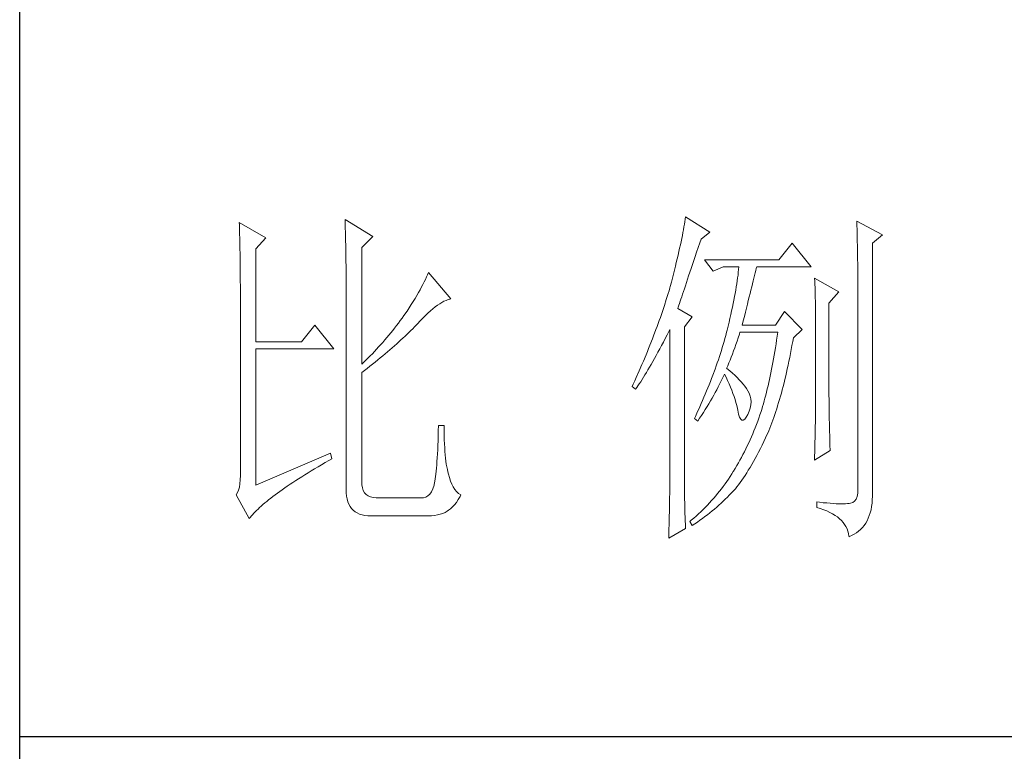
# Model space of a CAD drawing. Units: millimetres. Extents: x 14780 to 20625, y -32750 to -14244.
# Drawn here: x 20084 to 20280, y -32019 to -31873 of the extents above; entities that cross this region are included whole.
import ezdxf

# ---------------------------------------------------------------- set-up
doc = ezdxf.new("R2010")
doc.units = ezdxf.units.MM
doc.layers.add('轮廓线', color=7, linetype='Continuous', lineweight=25)

# ---------------------------------------------------------------- blocks, each defined once
blk = doc.blocks.new('文字')
at = {"layer": '轮廓线', "color": 7, "lineweight": 0}
for p, q in [((3813.09, 587.75), (3813.04, 587.42)), ((3816.51, 585.62), (3813.09, 587.75)), ((3750.74, 586.98), (3750.75, 586.65)), ((3754.47, 584.84), (3750.74, 586.98)), ((3750.75, 586.65), (3750.76, 586.32)), ((3750.76, 586.32), (3750.77, 585.97)), ((3765.51, 587.37), (3765.52, 586.95)), ((3769.4, 585.03), (3765.51, 587.37)), ((3765.52, 586.95), (3765.54, 586.53)), ((3765.54, 586.53), (3765.55, 586.11)), ((3812.87, 586.34), (3812.8, 585.95)), ((3812.93, 586.71), (3812.87, 586.34)), ((3812.99, 587.07), (3812.93, 586.71)), ((3813.04, 587.42), (3812.99, 587.07)), ((3837.03, 587.17), (3837.05, 586.57)), ((3840.61, 585.23), (3837.03, 587.17)), ((3837.05, 586.57), (3837.06, 585.98)), ((3750.77, 585.97), (3750.78, 585.61)), ((3750.78, 585.61), (3750.79, 585.24)), ((3750.79, 585.24), (3750.8, 584.85)), ((3750.8, 584.85), (3750.81, 584.45)), ((3753.07, 583.28), (3754.47, 584.84)), ((3765.55, 586.11), (3765.57, 585.67)), ((3765.57, 585.67), (3765.58, 585.23)), ((3765.58, 585.23), (3765.59, 584.78)), ((3765.59, 584.78), (3765.6, 584.33)), ((3767.84, 583.48), (3769.4, 585.03)), ((3812.65, 585.14), (3812.56, 584.72)), ((3812.73, 585.55), (3812.65, 585.14)), ((3812.8, 585.95), (3812.73, 585.55)), ((3815.26, 584.64), (3816.51, 585.62)), ((3837.06, 585.98), (3837.08, 585.41)), ((3837.08, 585.41), (3837.09, 584.84)), ((3837.09, 584.84), (3837.1, 584.29)), ((3839.21, 584.06), (3840.61, 585.23)), ((3750.81, 584.45), (3750.82, 584.04)), ((3750.82, 584.04), (3750.83, 583.62)), ((3750.83, 583.62), (3750.83, 583.19)), ((3765.6, 584.33), (3765.61, 583.87)), ((3765.61, 583.87), (3765.62, 583.4)), ((3765.62, 583.4), (3765.63, 582.92)), ((3767.84, 567.14), (3767.84, 583.48)), ((3812.37, 583.83), (3812.27, 583.37)), ((3812.47, 584.28), (3812.37, 583.83)), ((3812.56, 584.72), (3812.47, 584.28)), ((3814.65, 582.82), (3814.86, 583.45)), ((3814.86, 583.45), (3815.08, 584.1)), ((3815.08, 584.1), (3815.26, 584.64)), ((3828.01, 584.06), (3826.15, 581.73)), ((3830.66, 580.75), (3828.01, 584.06)), ((3837.1, 584.29), (3837.11, 583.76)), ((3837.11, 583.76), (3837.12, 583.24)), ((3839.21, 549.24), (3839.21, 584.06)), ((3750.83, 583.19), (3750.84, 582.74)), ((3750.84, 582.74), (3750.85, 582.28)), ((3750.85, 582.28), (3750.86, 581.81)), ((3753.07, 570.26), (3753.07, 583.28)), ((3765.63, 582.92), (3765.63, 582.44)), ((3765.63, 582.44), (3765.64, 581.95)), ((3812.05, 582.4), (3811.94, 581.9)), ((3812.17, 582.89), (3812.05, 582.4)), ((3812.27, 583.37), (3812.17, 582.89)), ((3814.25, 581.63), (3814.44, 582.21)), ((3814.44, 582.21), (3814.65, 582.82)), ((3837.12, 583.24), (3837.13, 582.73)), ((3837.13, 582.73), (3837.14, 582.24)), ((3837.14, 582.24), (3837.15, 581.76)), ((3750.86, 581.81), (3750.86, 581.33)), ((3750.86, 581.33), (3750.87, 580.83)), ((3750.87, 580.83), (3750.87, 580.32)), ((3765.64, 581.95), (3765.64, 581.45)), ((3765.64, 581.45), (3765.65, 580.95)), ((3765.65, 580.95), (3765.65, 580.43)), ((3811.68, 580.86), (3811.55, 580.32)), ((3811.81, 581.38), (3811.68, 580.86)), ((3811.94, 581.9), (3811.81, 581.38)), ((3813.88, 580.52), (3814.25, 581.63)), ((3826.15, 581.73), (3815.73, 581.73)), ((3815.73, 581.73), (3816.97, 580.17)), ((3816.97, 580.17), (3818.37, 580.75)), ((3818.37, 580.75), (3820.55, 580.75)), ((3820.55, 580.75), (3820.51, 580.39)), ((3822.99, 580.55), (3823.04, 580.75)), ((3823.04, 580.75), (3830.66, 580.75)), ((3837.15, 581.76), (3837.16, 581.29)), ((3837.16, 581.29), (3837.16, 580.84)), ((3837.16, 580.84), (3837.17, 580.4)), ((3750.87, 580.32), (3750.87, 579.8)), ((3750.87, 579.8), (3750.88, 579.27)), ((3750.88, 579.27), (3750.88, 578.73)), ((3765.65, 580.43), (3765.66, 579.92)), ((3765.66, 579.92), (3765.66, 579.39)), ((3765.66, 579.39), (3765.66, 578.86)), ((3776.9, 579.35), (3776.75, 579.01)), ((3777.04, 579.67), (3776.9, 579.35)), ((3777.17, 579.98), (3777.04, 579.67)), ((3780.28, 576.28), (3777.17, 579.98)), ((3811.41, 579.76), (3811.27, 579.2)), ((3811.55, 580.32), (3811.41, 579.76)), ((3813.37, 579.02), (3813.53, 579.5)), ((3813.53, 579.5), (3813.7, 580)), ((3813.7, 580), (3813.88, 580.52)), ((3820.43, 579.62), (3820.38, 579.23)), ((3820.47, 580.01), (3820.43, 579.62)), ((3820.51, 580.39), (3820.47, 580.01)), ((3822.65, 579.2), (3822.74, 579.57)), ((3822.74, 579.57), (3822.83, 579.92)), ((3822.83, 579.92), (3822.91, 580.25)), ((3822.91, 580.25), (3822.99, 580.55)), ((3837.17, 580.4), (3837.18, 579.98)), ((3837.18, 579.98), (3837.18, 579.57)), ((3837.18, 579.57), (3837.18, 579.17)), ((3750.88, 578.73), (3750.89, 578.17)), ((3750.89, 578.17), (3750.89, 577.6)), ((3765.66, 578.86), (3765.67, 578.32)), ((3765.67, 578.32), (3765.67, 549.65)), ((3776.2, 577.95), (3776, 577.57)), ((3776.4, 578.31), (3776.2, 577.95)), ((3776.58, 578.67), (3776.4, 578.31)), ((3776.75, 579.01), (3776.58, 578.67)), ((3810.96, 578.03), (3810.91, 577.84)), ((3811.12, 578.62), (3810.96, 578.03)), ((3811.27, 579.2), (3811.12, 578.62)), ((3812.93, 577.71), (3813.07, 578.12)), ((3813.07, 578.12), (3813.22, 578.56)), ((3813.22, 578.56), (3813.37, 579.02)), ((3820.18, 577.96), (3820.11, 577.52)), ((3820.25, 578.4), (3820.18, 577.96)), ((3820.32, 578.82), (3820.25, 578.4)), ((3820.38, 579.23), (3820.32, 578.82)), ((3822.24, 577.52), (3822.35, 577.97)), ((3822.35, 577.97), (3822.45, 578.4)), ((3822.45, 578.4), (3822.56, 578.81)), ((3822.56, 578.81), (3822.65, 579.2)), ((3831.12, 579.2), (3831.15, 578.76)), ((3834.54, 577.26), (3831.12, 579.2)), ((3831.15, 578.76), (3831.17, 578.31)), ((3831.17, 578.31), (3831.19, 577.86)), ((3837.18, 579.17), (3837.18, 549.65)), ((3750.89, 577.6), (3750.89, 577.02)), ((3750.89, 577.02), (3750.89, 576.42)), ((3775.54, 576.77), (3775.3, 576.36)), ((3775.78, 577.18), (3775.54, 576.77)), ((3776, 577.57), (3775.78, 577.18)), ((3810.54, 576.62), (3810.41, 576.21)), ((3810.67, 577.03), (3810.54, 576.62)), ((3810.79, 577.43), (3810.67, 577.03)), ((3810.91, 577.84), (3810.79, 577.43)), ((3812.44, 576.26), (3812.56, 576.59)), ((3812.56, 576.59), (3812.67, 576.94)), ((3812.67, 576.94), (3812.8, 577.31)), ((3812.8, 577.31), (3812.93, 577.71)), ((3819.94, 576.6), (3819.85, 576.12)), ((3820.03, 577.06), (3819.94, 576.6)), ((3820.11, 577.52), (3820.03, 577.06)), ((3821.87, 576.06), (3822, 576.56)), ((3822, 576.56), (3822.12, 577.05)), ((3822.12, 577.05), (3822.24, 577.52)), ((3831.19, 577.86), (3831.21, 577.39)), ((3831.21, 577.39), (3831.22, 576.92)), ((3831.22, 576.92), (3831.23, 576.45)), ((3833.14, 575.7), (3834.54, 577.26)), ((3750.89, 576.42), (3750.89, 575.82)), ((3750.89, 575.82), (3750.9, 575.2)), ((3750.9, 575.2), (3750.9, 551.59)), ((3774.76, 575.5), (3774.48, 575.05)), ((3775.04, 575.94), (3774.76, 575.5)), ((3775.3, 576.36), (3775.04, 575.94)), ((3777.79, 574.9), (3778.11, 575.16)), ((3778.11, 575.16), (3778.44, 575.4)), ((3778.44, 575.4), (3778.75, 575.61)), ((3778.75, 575.61), (3779.05, 575.79)), ((3779.05, 575.79), (3779.34, 575.95)), ((3779.34, 575.95), (3779.63, 576.08)), ((3779.63, 576.08), (3779.91, 576.18)), ((3779.91, 576.18), (3780.17, 576.26)), ((3780.17, 576.26), (3780.28, 576.28)), ((3810.15, 575.38), (3810.01, 574.96)), ((3810.41, 576.21), (3810.15, 575.38)), ((3812, 574.92), (3812.07, 575.15)), ((3812.07, 575.15), (3812.15, 575.39)), ((3812.15, 575.39), (3812.25, 575.66)), ((3812.25, 575.66), (3812.34, 575.95)), ((3812.34, 575.95), (3812.44, 576.26)), ((3819.75, 575.63), (3819.65, 575.13)), ((3819.85, 576.12), (3819.75, 575.63)), ((3821.61, 574.98), (3821.75, 575.53)), ((3821.75, 575.53), (3821.87, 576.06)), ((3831.23, 576.45), (3831.25, 575.96)), ((3831.25, 575.96), (3831.26, 575.47)), ((3831.26, 575.47), (3831.27, 574.97)), ((3833.14, 562.68), (3833.14, 575.7)), ((3773.75, 573.95), (3773.49, 573.6)), ((3774.18, 574.59), (3773.75, 573.95)), ((3774.48, 575.05), (3774.18, 574.59)), ((3776.38, 573.59), (3776.74, 573.96)), ((3776.74, 573.96), (3777.1, 574.3)), ((3777.1, 574.3), (3777.45, 574.61)), ((3777.45, 574.61), (3777.79, 574.9)), ((3809.73, 574.12), (3809.58, 573.7)), ((3809.87, 574.54), (3809.73, 574.12)), ((3810.01, 574.96), (3809.87, 574.54)), ((3814.02, 573.76), (3812, 574.92)), ((3819.42, 574.1), (3819.3, 573.56)), ((3819.54, 574.62), (3819.42, 574.1)), ((3819.65, 575.13), (3819.54, 574.62)), ((3821.17, 573.22), (3821.32, 573.83)), ((3821.32, 573.83), (3821.47, 574.41)), ((3821.47, 574.41), (3821.61, 574.98)), ((3826.92, 574.53), (3825.68, 572.59)), ((3829.41, 572.01), (3826.92, 574.53)), ((3831.27, 574.97), (3831.27, 574.47)), ((3831.27, 574.47), (3831.27, 573.95)), ((3831.27, 573.95), (3831.28, 573.43)), ((3761.31, 572.59), (3759.45, 570.26)), ((3763.96, 569.28), (3761.31, 572.59)), ((3772.71, 572.55), (3772.45, 572.21)), ((3772.98, 572.9), (3772.71, 572.55)), ((3773.24, 573.25), (3772.98, 572.9)), ((3773.49, 573.6), (3773.24, 573.25)), ((3775.23, 572.38), (3775.47, 572.63)), ((3775.47, 572.63), (3775.62, 572.78)), ((3775.62, 572.78), (3776, 573.2)), ((3776, 573.2), (3776.38, 573.59)), ((3809.12, 572.42), (3808.96, 571.99)), ((3809.28, 572.85), (3809.12, 572.42)), ((3809.43, 573.28), (3809.28, 572.85)), ((3809.58, 573.7), (3809.43, 573.28)), ((3812.93, 572.4), (3814.02, 573.76)), ((3812.93, 551.02), (3812.93, 572.4)), ((3819.05, 572.46), (3818.91, 571.89)), ((3819.18, 573.01), (3819.05, 572.46)), ((3819.3, 573.56), (3819.18, 573.01)), ((3821.02, 572.59), (3821.17, 573.22)), ((3825.68, 572.59), (3821.02, 572.59)), ((3831.28, 573.43), (3831.28, 562.03)), ((3771.63, 571.2), (3771.35, 570.87)), ((3772.18, 571.87), (3771.63, 571.2)), ((3772.45, 572.21), (3772.18, 571.87)), ((3773.61, 570.8), (3773.9, 571.07)), ((3773.9, 571.07), (3774.18, 571.34)), ((3774.18, 571.34), (3774.45, 571.6)), ((3774.45, 571.6), (3774.71, 571.86)), ((3774.71, 571.86), (3774.97, 572.12)), ((3774.97, 572.12), (3775.23, 572.38)), ((3808.64, 571.12), (3808.47, 570.69)), ((3808.96, 571.99), (3808.64, 571.12)), ((3810.27, 570.75), (3810.53, 571.27)), ((3810.53, 571.27), (3810.81, 571.8)), ((3810.81, 571.8), (3810.91, 572.01)), ((3810.91, 572.01), (3810.91, 551.36)), ((3818.73, 571.19), (3818.61, 570.77)), ((3818.84, 571.62), (3818.73, 571.19)), ((3818.91, 571.89), (3818.84, 571.62)), ((3820.46, 570.86), (3820.62, 571.35)), ((3820.62, 571.35), (3820.7, 571.62)), ((3825.91, 571.07), (3825.83, 570.52)), ((3825.99, 571.62), (3825.91, 571.07)), ((3828.17, 570.84), (3829.41, 572.01)), ((3759.45, 570.26), (3753.07, 570.26)), ((3770.5, 569.89), (3770.21, 569.57)), ((3770.79, 570.21), (3770.5, 569.89)), ((3771.07, 570.54), (3770.79, 570.21)), ((3771.35, 570.87), (3771.07, 570.54)), ((3772.1, 569.44), (3772.42, 569.72)), ((3772.42, 569.72), (3772.73, 570)), ((3772.73, 570), (3773.03, 570.27)), ((3773.03, 570.27), (3773.33, 570.54)), ((3773.33, 570.54), (3773.61, 570.8)), ((3808.12, 569.81), (3807.94, 569.37)), ((3808.47, 570.69), (3808.12, 569.81)), ((3809.49, 569.28), (3809.75, 569.75)), ((3809.75, 569.75), (3810, 570.24)), ((3810, 570.24), (3810.27, 570.75)), ((3818.36, 569.92), (3818.23, 569.49)), ((3818.48, 570.35), (3818.36, 569.92)), ((3818.61, 570.77), (3818.48, 570.35)), ((3819.97, 569.44), (3820.13, 569.9)), ((3820.13, 569.9), (3820.29, 570.37)), ((3820.29, 570.37), (3820.46, 570.86)), ((3825.75, 569.98), (3825.66, 569.45)), ((3825.83, 570.52), (3825.75, 569.98)), ((3827.87, 569.2), (3827.97, 569.76)), ((3827.97, 569.76), (3828.08, 570.33)), ((3828.08, 570.33), (3828.17, 570.84)), ((3753.07, 550.23), (3753.07, 569.28)), ((3753.07, 569.28), (3763.96, 569.28)), ((3769.03, 568.31), (3768.72, 568)), ((3769.33, 568.62), (3769.03, 568.31)), ((3769.62, 568.94), (3769.33, 568.62)), ((3769.92, 569.25), (3769.62, 568.94)), ((3770.21, 569.57), (3769.92, 569.25)), ((3770.44, 568.03), (3770.78, 568.32)), ((3770.78, 568.32), (3771.12, 568.6)), ((3771.12, 568.6), (3771.45, 568.89)), ((3771.45, 568.89), (3771.78, 569.16)), ((3771.78, 569.16), (3772.1, 569.44)), ((3807.58, 568.48), (3807.2, 567.58)), ((3807.76, 568.93), (3807.58, 568.48)), ((3807.94, 569.37), (3807.76, 568.93)), ((3808.76, 567.94), (3809, 568.37)), ((3809, 568.37), (3809.24, 568.82)), ((3809.24, 568.82), (3809.49, 569.28)), ((3817.96, 568.64), (3817.82, 568.21)), ((3818.1, 569.06), (3817.96, 568.64)), ((3818.23, 569.49), (3818.1, 569.06)), ((3819.48, 568.14), (3819.65, 568.56)), ((3819.65, 568.56), (3819.81, 569)), ((3819.81, 569), (3819.97, 569.44)), ((3825.49, 568.42), (3825.4, 567.91)), ((3825.58, 568.93), (3825.49, 568.42)), ((3825.66, 569.45), (3825.58, 568.93)), ((3827.66, 568.1), (3827.76, 568.64)), ((3827.76, 568.64), (3827.87, 569.2)), ((3768.11, 567.4), (3767.84, 567.14)), ((3768.42, 567.7), (3768.11, 567.4)), ((3768.72, 568), (3768.42, 567.7)), ((3768.99, 566.87), (3769.36, 567.16)), ((3769.36, 567.16), (3769.72, 567.46)), ((3769.72, 567.46), (3770.08, 567.75)), ((3770.08, 567.75), (3770.44, 568.03)), ((3807.01, 567.13), (3806.61, 566.22)), ((3807.2, 567.58), (3807.01, 567.13)), ((3808.07, 566.73), (3808.3, 567.12)), ((3808.3, 567.12), (3808.53, 567.52)), ((3808.53, 567.52), (3808.76, 567.94)), ((3817.38, 566.91), (3817.23, 566.48)), ((3817.53, 567.35), (3817.38, 566.91)), ((3817.68, 567.78), (3817.53, 567.35)), ((3817.82, 568.21), (3817.68, 567.78)), ((3818.84, 566.56), (3819, 566.94)), ((3819, 566.94), (3819.16, 567.33)), ((3819.16, 567.33), (3819.32, 567.72)), ((3819.32, 567.72), (3819.48, 568.14)), ((3825.22, 566.92), (3825.12, 566.44)), ((3825.31, 567.41), (3825.22, 566.92)), ((3825.4, 567.91), (3825.31, 567.41)), ((3827.32, 566.52), (3827.44, 567.04)), ((3827.44, 567.04), (3827.55, 567.57)), ((3827.55, 567.57), (3827.66, 568.1)), ((3767.84, 565.98), (3768.23, 566.28)), ((3767.84, 550.77), (3767.84, 565.98)), ((3768.23, 566.28), (3768.61, 566.57)), ((3768.61, 566.57), (3768.99, 566.87)), ((3806.61, 566.22), (3806.2, 565.31)), ((3807.22, 565.32), (3807.43, 565.65)), ((3807.43, 565.65), (3807.64, 566)), ((3807.64, 566), (3807.85, 566.36)), ((3807.85, 566.36), (3808.07, 566.73)), ((3816.91, 565.61), (3816.74, 565.17)), ((3817.23, 566.48), (3816.91, 565.61)), ((3818.39, 565.49), (3818.53, 565.78)), ((3818.53, 565.78), (3818.76, 565.32)), ((3818.88, 566.53), (3818.84, 566.56)), ((3819.27, 566.22), (3818.88, 566.53)), ((3819.64, 565.91), (3819.27, 566.22)), ((3819.98, 565.6), (3819.64, 565.91)), ((3820.3, 565.3), (3819.98, 565.6)), ((3825.03, 565.96), (3824.93, 565.49)), ((3825.12, 566.44), (3825.03, 565.96)), ((3826.97, 565.02), (3827.09, 565.51)), ((3827.09, 565.51), (3827.21, 566.01)), ((3827.21, 566.01), (3827.32, 566.52)), ((3805.78, 564.38), (3805.62, 564.03)), ((3805.99, 564.85), (3805.78, 564.38)), ((3806.2, 565.31), (3805.99, 564.85)), ((3806.27, 563.89), (3806.45, 564.15)), ((3806.45, 564.15), (3806.63, 564.42)), ((3806.63, 564.42), (3806.83, 564.71)), ((3806.83, 564.71), (3807.02, 565.01)), ((3807.02, 565.01), (3807.22, 565.32)), ((3816.4, 564.29), (3816.22, 563.85)), ((3816.57, 564.73), (3816.4, 564.29)), ((3816.74, 565.17), (3816.57, 564.73)), ((3817.65, 563.98), (3817.85, 564.36)), ((3817.85, 564.36), (3818.04, 564.74)), ((3818.04, 564.74), (3818.22, 565.12)), ((3818.22, 565.12), (3818.39, 565.49)), ((3818.76, 565.32), (3818.98, 564.86)), ((3818.98, 564.86), (3819.19, 564.4)), ((3819.19, 564.4), (3819.38, 563.95)), ((3820.6, 564.99), (3820.3, 565.3)), ((3820.88, 564.68), (3820.6, 564.99)), ((3821.14, 564.38), (3820.88, 564.68)), ((3821.38, 564.06), (3821.14, 564.38)), ((3824.63, 564.13), (3824.52, 563.69)), ((3824.73, 564.58), (3824.63, 564.13)), ((3824.83, 565.03), (3824.73, 564.58)), ((3824.93, 565.49), (3824.83, 565.03)), ((3826.73, 564.05), (3826.86, 564.53)), ((3826.86, 564.53), (3826.97, 565.02)), ((3805.62, 564.03), (3806.09, 563.64)), ((3806.09, 563.64), (3806.27, 563.89)), ((3815.86, 562.97), (3815.67, 562.53)), ((3816.04, 563.41), (3815.86, 562.97)), ((3816.22, 563.85), (3816.04, 563.41)), ((3816.81, 562.42), (3817.03, 562.81)), ((3817.03, 562.81), (3817.25, 563.21)), ((3817.25, 563.21), (3817.45, 563.59)), ((3817.45, 563.59), (3817.65, 563.98)), ((3819.38, 563.95), (3819.56, 563.51)), ((3819.56, 563.51), (3819.72, 563.08)), ((3819.72, 563.08), (3819.88, 562.64)), ((3821.6, 563.76), (3821.38, 564.06)), ((3821.79, 563.45), (3821.6, 563.76)), ((3821.97, 563.11), (3821.79, 563.45)), ((3822.13, 562.7), (3821.97, 563.11)), ((3824.31, 562.84), (3824.2, 562.42)), ((3824.42, 563.26), (3824.31, 562.84)), ((3824.52, 563.69), (3824.42, 563.26)), ((3826.36, 562.67), (3826.49, 563.12)), ((3826.49, 563.12), (3826.61, 563.58)), ((3826.61, 563.58), (3826.73, 564.05)), ((3815.28, 561.64), (3815.08, 561.19)), ((3815.48, 562.09), (3815.28, 561.64)), ((3815.67, 562.53), (3815.48, 562.09)), ((3816.1, 561.22), (3816.34, 561.62)), ((3816.34, 561.62), (3816.58, 562.02)), ((3816.58, 562.02), (3816.81, 562.42)), ((3819.88, 562.64), (3820.01, 562.22)), ((3820.01, 562.22), (3820.14, 561.8)), ((3820.14, 561.8), (3820.25, 561.39)), ((3820.25, 561.39), (3820.34, 560.98)), ((3822.23, 562.29), (3822.13, 562.7)), ((3822.15, 561.02), (3822.23, 561.45)), ((3822.26, 561.88), (3822.23, 562.29)), ((3822.23, 561.45), (3822.26, 561.88)), ((3823.98, 561.61), (3823.87, 561.22)), ((3824.09, 562.01), (3823.98, 561.61)), ((3824.2, 562.42), (3824.09, 562.01)), ((3825.97, 561.35), (3826.11, 561.78)), ((3826.11, 561.78), (3826.23, 562.22)), ((3826.23, 562.22), (3826.36, 562.67)), ((3831.28, 562.03), (3831.27, 561.75)), ((3831.27, 561.75), (3831.27, 561.44)), ((3831.27, 561.44), (3831.27, 561.1)), ((3833.15, 562.38), (3833.14, 562.68)), ((3833.15, 562.05), (3833.15, 562.38)), ((3833.15, 561.7), (3833.15, 562.05)), ((3833.16, 561.31), (3833.15, 561.7)), ((3814.68, 560.3), (3814.47, 559.85)), ((3815.08, 561.19), (3814.68, 560.3)), ((3815.07, 559.59), (3815.34, 560)), ((3815.34, 560), (3815.6, 560.41)), ((3815.6, 560.41), (3815.86, 560.82)), ((3815.86, 560.82), (3816.1, 561.22)), ((3820.34, 560.98), (3820.39, 560.73)), ((3820.39, 560.73), (3820.52, 560.17)), ((3820.52, 560.17), (3820.66, 559.74)), ((3821.57, 559.74), (3821.79, 560.14)), ((3821.79, 560.14), (3822, 560.59)), ((3822, 560.59), (3822.15, 561.02)), ((3823.5, 560.07), (3823.34, 559.62)), ((3823.66, 560.53), (3823.5, 560.07)), ((3823.75, 560.83), (3823.66, 560.53)), ((3823.87, 561.22), (3823.75, 560.83)), ((3825.44, 559.72), (3825.57, 560.12)), ((3825.57, 560.12), (3825.71, 560.52)), ((3825.71, 560.52), (3825.84, 560.93)), ((3825.84, 560.93), (3825.97, 561.35)), ((3831.26, 560.34), (3831.25, 559.92)), ((3831.27, 560.73), (3831.26, 560.34)), ((3831.27, 561.1), (3831.27, 560.73)), ((3833.17, 560.9), (3833.16, 561.31)), ((3833.18, 560.45), (3833.17, 560.9)), ((3833.18, 559.97), (3833.18, 560.45)), ((3814.47, 559.85), (3814.33, 559.56)), ((3814.33, 559.56), (3814.8, 559.17)), ((3814.8, 559.17), (3815.07, 559.59)), ((3820.66, 559.74), (3820.81, 559.46)), ((3820.81, 559.46), (3820.98, 559.32)), ((3820.98, 559.32), (3821.16, 559.32)), ((3821.16, 559.32), (3821.36, 559.45)), ((3821.36, 559.45), (3821.57, 559.74)), ((3823.01, 558.72), (3822.84, 558.27)), ((3823.18, 559.17), (3823.01, 558.72)), ((3823.34, 559.62), (3823.18, 559.17)), ((3825.01, 558.58), (3825.16, 558.95)), ((3825.16, 558.95), (3825.3, 559.33)), ((3825.3, 559.33), (3825.44, 559.72)), ((3831.24, 559.01), (3831.23, 558.5)), ((3831.25, 559.48), (3831.24, 559.01)), ((3831.25, 559.92), (3831.25, 559.48)), ((3833.19, 559.47), (3833.18, 559.97)), ((3833.21, 558.93), (3833.19, 559.47)), ((3833.22, 558.37), (3833.21, 558.93)), ((3778.55, 557.85), (3778.53, 557.14)), ((3778.57, 558.59), (3778.55, 557.85)), ((3779.35, 558.59), (3778.57, 558.59)), ((3779.35, 558.39), (3779.35, 558.59)), ((3779.35, 557.76), (3779.35, 558.39)), ((3779.36, 557.16), (3779.35, 557.76)), ((3822.48, 557.41), (3822.3, 556.98)), ((3822.66, 557.84), (3822.48, 557.41)), ((3822.84, 558.27), (3822.66, 557.84)), ((3824.43, 557.17), (3824.58, 557.51)), ((3824.58, 557.51), (3824.73, 557.86)), ((3824.73, 557.86), (3824.87, 558.21)), ((3824.87, 558.21), (3825.01, 558.58)), ((3831.21, 557.42), (3831.19, 556.84)), ((3831.22, 557.97), (3831.21, 557.42)), ((3831.23, 558.5), (3831.22, 557.97)), ((3833.23, 557.77), (3833.22, 558.37)), ((3833.25, 557.15), (3833.23, 557.77)), ((3778.51, 556.46), (3778.48, 555.82)), ((3778.53, 557.14), (3778.51, 556.46)), ((3779.38, 556.57), (3779.36, 557.16)), ((3779.4, 556.01), (3779.38, 556.57)), ((3779.44, 555.48), (3779.4, 556.01)), ((3821.92, 556.14), (3821.73, 555.72)), ((3822.11, 556.56), (3821.92, 556.14)), ((3822.3, 556.98), (3822.11, 556.56)), ((3823.79, 555.84), (3824.04, 556.34)), ((3824.04, 556.34), (3824.28, 556.84)), ((3824.28, 556.84), (3824.43, 557.17)), ((3831.18, 556.23), (3831.16, 555.59)), ((3831.19, 556.84), (3831.18, 556.23)), ((3833.26, 556.49), (3833.25, 557.15)), ((3833.28, 555.81), (3833.26, 556.49)), ((3763.49, 554.7), (3753.07, 550.23)), ((3763.65, 553.92), (3763.49, 554.7)), ((3778.43, 554.62), (3778.4, 554.07)), ((3778.46, 555.2), (3778.43, 554.62)), ((3778.48, 555.82), (3778.46, 555.2)), ((3779.47, 554.97), (3779.44, 555.48)), ((3779.51, 554.48), (3779.47, 554.97)), ((3821.12, 554.51), (3820.91, 554.12)), ((3821.33, 554.91), (3821.12, 554.51)), ((3821.53, 555.32), (3821.33, 554.91)), ((3821.73, 555.72), (3821.53, 555.32)), ((3823.06, 554.41), (3823.3, 554.87)), ((3823.3, 554.87), (3823.55, 555.35)), ((3823.55, 555.35), (3823.79, 555.84)), ((3831.12, 553.73), (3833.3, 555.09)), ((3831.15, 554.93), (3831.13, 554.23)), ((3831.16, 555.59), (3831.15, 554.93)), ((3833.3, 555.09), (3833.28, 555.81)), ((3762.23, 553.1), (3762.73, 553.4)), ((3762.73, 553.4), (3763.25, 553.7)), ((3763.25, 553.7), (3763.65, 553.92)), ((3778.36, 553.55), (3778.33, 553.07)), ((3778.4, 554.07), (3778.36, 553.55)), ((3779.56, 554.02), (3779.51, 554.48)), ((3779.61, 553.59), (3779.56, 554.02)), ((3779.67, 553.18), (3779.61, 553.59)), ((3779.74, 552.79), (3779.67, 553.18)), ((3820.48, 553.35), (3820.26, 552.97)), ((3820.7, 553.73), (3820.48, 553.35)), ((3820.91, 554.12), (3820.7, 553.73)), ((3822.34, 553.12), (3822.58, 553.53)), ((3822.58, 553.53), (3822.82, 553.97)), ((3822.82, 553.97), (3823.06, 554.41)), ((3831.13, 554.23), (3831.12, 553.73)), ((3759.89, 551.69), (3760.34, 551.96)), ((3760.34, 551.96), (3760.79, 552.24)), ((3760.79, 552.24), (3761.26, 552.53)), ((3761.26, 552.53), (3761.74, 552.81)), ((3761.74, 552.81), (3762.23, 553.1)), ((3778.21, 551.8), (3778.17, 551.44)), ((3778.25, 552.19), (3778.21, 551.8)), ((3778.29, 552.61), (3778.25, 552.19)), ((3778.33, 553.07), (3778.29, 552.61)), ((3779.81, 552.43), (3779.74, 552.79)), ((3779.89, 552.1), (3779.81, 552.43)), ((3779.97, 551.79), (3779.89, 552.1)), ((3780.09, 551.29), (3779.97, 551.79)), ((3819.55, 551.81), (3819.33, 551.46)), ((3819.77, 552.17), (3819.55, 551.81)), ((3819.8, 552.22), (3819.77, 552.17)), ((3820.03, 552.59), (3819.8, 552.22)), ((3820.26, 552.97), (3820.03, 552.59)), ((3821.41, 551.59), (3821.64, 551.95)), ((3821.64, 551.95), (3821.87, 552.32)), ((3821.87, 552.32), (3822.11, 552.71)), ((3822.11, 552.71), (3822.34, 553.12)), ((3750.83, 550.45), (3750.75, 549.97)), ((3750.88, 550.99), (3750.83, 550.45)), ((3750.9, 551.59), (3750.88, 550.99)), ((3757.83, 550.36), (3758.22, 550.62)), ((3758.22, 550.62), (3758.62, 550.88)), ((3758.62, 550.88), (3759.03, 551.14)), ((3759.03, 551.14), (3759.46, 551.41)), ((3759.46, 551.41), (3759.89, 551.69)), ((3767.87, 550.29), (3767.84, 550.77)), ((3778.02, 550.56), (3777.97, 550.32)), ((3778.07, 550.82), (3778.02, 550.56)), ((3778.12, 551.11), (3778.07, 550.82)), ((3778.17, 551.44), (3778.12, 551.11)), ((3780.24, 550.82), (3780.09, 551.29)), ((3780.42, 550.38), (3780.24, 550.82)), ((3780.63, 549.99), (3780.42, 550.38)), ((3810.91, 551.02), (3810.9, 550.66)), ((3810.9, 550.66), (3810.9, 550.28)), ((3810.91, 551.36), (3810.91, 551.02)), ((3812.94, 550.58), (3812.93, 551.02)), ((3812.94, 550.13), (3812.94, 550.58)), ((3818.62, 550.41), (3818.36, 550.07)), ((3818.86, 550.76), (3818.62, 550.41)), ((3819.1, 551.1), (3818.86, 550.76)), ((3819.33, 551.46), (3819.1, 551.1)), ((3820.5, 550.31), (3820.73, 550.61)), ((3820.73, 550.61), (3820.95, 550.92)), ((3820.95, 550.92), (3821.18, 551.25)), ((3821.18, 551.25), (3821.41, 551.59)), ((3750.49, 549.2), (3750.3, 548.91)), ((3750.63, 549.56), (3750.49, 549.2)), ((3750.75, 549.97), (3750.63, 549.56)), ((3755.74, 548.88), (3756.06, 549.12)), ((3756.06, 549.12), (3756.39, 549.36)), ((3756.39, 549.36), (3756.73, 549.6)), ((3756.73, 549.6), (3757.09, 549.85)), ((3757.09, 549.85), (3757.45, 550.1)), ((3757.45, 550.1), (3757.83, 550.36)), ((3765.67, 549.65), (3765.68, 549.17)), ((3765.68, 549.17), (3765.73, 548.72)), ((3767.95, 549.87), (3767.87, 550.29)), ((3768.07, 549.5), (3767.95, 549.87)), ((3768.25, 549.19), (3768.07, 549.5)), ((3768.48, 548.93), (3768.25, 549.19)), ((3777.37, 549), (3777.1, 548.75)), ((3777.59, 549.33), (3777.37, 549)), ((3777.79, 549.74), (3777.59, 549.33)), ((3777.95, 550.23), (3777.79, 549.74)), ((3777.97, 550.32), (3777.95, 550.23)), ((3780.85, 549.65), (3780.63, 549.99)), ((3781.1, 549.35), (3780.85, 549.65)), ((3781.38, 549.08), (3781.1, 549.35)), ((3781.68, 548.87), (3781.38, 549.08)), ((3810.88, 549.02), (3810.87, 548.55)), ((3810.89, 549.46), (3810.88, 549.02)), ((3810.9, 550.28), (3810.89, 549.88)), ((3810.89, 549.88), (3810.89, 549.46)), ((3812.94, 549.67), (3812.94, 550.13)), ((3812.95, 549.21), (3812.94, 549.67)), ((3812.96, 548.74), (3812.95, 549.21)), ((3817.58, 549.06), (3817.31, 548.73)), ((3817.85, 549.4), (3817.58, 549.06)), ((3818.11, 549.73), (3817.85, 549.4)), ((3818.36, 550.07), (3818.11, 549.73)), ((3819.21, 548.83), (3819.49, 549.12)), ((3819.49, 549.12), (3819.62, 549.26)), ((3819.62, 549.26), (3819.84, 549.5)), ((3819.84, 549.5), (3820.06, 549.75)), ((3820.06, 549.75), (3820.28, 550.02)), ((3820.28, 550.02), (3820.5, 550.31)), ((3837.16, 549.1), (3837.07, 548.64)), ((3837.18, 549.65), (3837.16, 549.1)), ((3839.21, 548.71), (3839.21, 549.24)), ((3750.3, 548.91), (3750.28, 548.87)), ((3750.28, 548.87), (3752.14, 545.56)), ((3754.05, 547.53), (3754.3, 547.75)), ((3754.3, 547.75), (3754.57, 547.97)), ((3754.57, 547.97), (3754.84, 548.19)), ((3754.84, 548.19), (3755.13, 548.41)), ((3755.13, 548.41), (3755.43, 548.65)), ((3755.43, 548.65), (3755.74, 548.88)), ((3765.73, 548.72), (3765.8, 548.31)), ((3765.8, 548.31), (3765.91, 547.93)), ((3765.91, 547.93), (3766.05, 547.58)), ((3768.75, 548.73), (3768.48, 548.93)), ((3769.07, 548.59), (3768.75, 548.73)), ((3769.44, 548.51), (3769.07, 548.59)), ((3769.87, 548.48), (3769.44, 548.51)), ((3776.24, 548.48), (3769.87, 548.48)), ((3776.46, 548.49), (3776.24, 548.48)), ((3776.79, 548.58), (3776.46, 548.49)), ((3777.1, 548.75), (3776.79, 548.58)), ((3780.81, 547.49), (3781.07, 547.83)), ((3781.07, 547.83), (3781.33, 548.23)), ((3781.33, 548.23), (3781.58, 548.67)), ((3781.58, 548.67), (3781.68, 548.87)), ((3810.87, 548.07), (3810.86, 547.56)), ((3810.87, 548.55), (3810.87, 548.07)), ((3812.97, 548.26), (3812.96, 548.74)), ((3812.98, 547.78), (3812.97, 548.26)), ((3812.99, 547.28), (3812.98, 547.78)), ((3816.45, 547.76), (3816.15, 547.45)), ((3816.74, 548.08), (3816.45, 547.76)), ((3817.03, 548.41), (3816.74, 548.08)), ((3817.31, 548.73), (3817.03, 548.41)), ((3817.76, 547.44), (3818.06, 547.71)), ((3818.06, 547.71), (3818.36, 547.99)), ((3818.36, 547.99), (3818.65, 548.26)), ((3818.65, 548.26), (3818.94, 548.55)), ((3818.94, 548.55), (3819.21, 548.83)), ((3831.43, 547.9), (3831.43, 547.12)), ((3831.82, 547.85), (3831.43, 547.9)), ((3832.34, 547.79), (3831.82, 547.85)), ((3832.84, 547.75), (3832.34, 547.79)), ((3833.3, 547.71), (3832.84, 547.75)), ((3833.73, 547.68), (3833.3, 547.71)), ((3834.13, 547.65), (3833.73, 547.68)), ((3834.51, 547.64), (3834.13, 547.65)), ((3834.86, 547.64), (3834.51, 547.64)), ((3835.17, 547.64), (3834.86, 547.64)), ((3835.46, 547.65), (3835.17, 547.64)), ((3835.71, 547.67), (3835.46, 547.65)), ((3835.94, 547.7), (3835.71, 547.67)), ((3836.14, 547.71), (3835.94, 547.7)), ((3836.46, 547.81), (3836.14, 547.71)), ((3836.72, 547.99), (3836.46, 547.81)), ((3836.92, 548.27), (3836.72, 547.99)), ((3837.07, 548.64), (3836.92, 548.27)), ((3839.1, 547.26), (3839.16, 547.72)), ((3839.16, 547.72), (3839.2, 548.2)), ((3839.2, 548.2), (3839.21, 548.71)), ((3752.59, 546.11), (3752.77, 546.31)), ((3752.77, 546.31), (3752.95, 546.5)), ((3752.95, 546.5), (3753.15, 546.7)), ((3753.15, 546.7), (3753.36, 546.9)), ((3753.36, 546.9), (3753.58, 547.11)), ((3753.58, 547.11), (3753.81, 547.32)), ((3753.81, 547.32), (3754.05, 547.53)), ((3766.05, 547.58), (3766.22, 547.27)), ((3766.22, 547.27), (3766.42, 546.99)), ((3766.42, 546.99), (3766.65, 546.74)), ((3766.65, 546.74), (3766.91, 546.53)), ((3766.91, 546.53), (3767.21, 546.35)), ((3767.21, 546.35), (3767.53, 546.2)), ((3778.8, 546.17), (3779.16, 546.29)), ((3779.16, 546.29), (3779.49, 546.44)), ((3779.49, 546.44), (3779.8, 546.61)), ((3779.8, 546.61), (3779.97, 546.73)), ((3779.97, 546.73), (3780.26, 546.93)), ((3780.26, 546.93), (3780.54, 547.19)), ((3780.54, 547.19), (3780.81, 547.49)), ((3810.84, 546.49), (3810.82, 545.92)), ((3810.85, 547.04), (3810.84, 546.49)), ((3810.86, 547.56), (3810.85, 547.04)), ((3813, 546.79), (3812.99, 547.28)), ((3813.02, 546.28), (3813, 546.79)), ((3813.03, 545.77), (3813.02, 546.28)), ((3815.22, 546.52), (3814.9, 546.22)), ((3815.54, 546.83), (3815.22, 546.52)), ((3815.85, 547.14), (3815.54, 546.83)), ((3816.15, 547.45), (3815.85, 547.14)), ((3816.15, 546.11), (3816.48, 546.37)), ((3816.48, 546.37), (3816.81, 546.63)), ((3816.81, 546.63), (3817.13, 546.9)), ((3817.13, 546.9), (3817.45, 547.17)), ((3817.45, 547.17), (3817.76, 547.44)), ((3831.43, 547.12), (3831.93, 546.97)), ((3831.93, 546.97), (3832.41, 546.8)), ((3832.41, 546.8), (3832.85, 546.63)), ((3832.85, 546.63), (3833.26, 546.44)), ((3833.26, 546.44), (3833.65, 546.24)), ((3838.78, 546), (3838.91, 546.39)), ((3838.91, 546.39), (3839.02, 546.81)), ((3839.02, 546.81), (3839.1, 547.26)), ((3752.14, 545.56), (3752.28, 545.74)), ((3752.28, 545.74), (3752.43, 545.93)), ((3752.43, 545.93), (3752.59, 546.11)), ((3767.53, 546.2), (3767.89, 546.09)), ((3767.89, 546.09), (3768.27, 546.01)), ((3768.27, 546.01), (3768.69, 545.96)), ((3768.69, 545.96), (3769.09, 545.95)), ((3769.09, 545.95), (3777.17, 545.95)), ((3777.17, 545.95), (3777.61, 545.96)), ((3777.61, 545.96), (3778.03, 546)), ((3778.03, 546), (3778.43, 546.07)), ((3778.43, 546.07), (3778.8, 546.17)), ((3810.81, 545.34), (3810.8, 544.73)), ((3810.82, 545.92), (3810.81, 545.34)), ((3813.05, 545.26), (3813.03, 545.77)), ((3813.07, 544.73), (3813.05, 545.26)), ((3813.9, 545.33), (3813.71, 545.17)), ((3813.71, 545.17), (3814.02, 544.59)), ((3814.24, 545.63), (3813.9, 545.33)), ((3814.57, 545.92), (3814.24, 545.63)), ((3814.39, 544.84), (3814.75, 545.09)), ((3814.9, 546.22), (3814.57, 545.92)), ((3814.75, 545.09), (3815.11, 545.34)), ((3815.11, 545.34), (3815.46, 545.59)), ((3815.46, 545.59), (3815.81, 545.84)), ((3815.81, 545.84), (3816.15, 546.11)), ((3833.65, 546.24), (3834, 546.02)), ((3834, 546.02), (3834.32, 545.79)), ((3834.32, 545.79), (3834.62, 545.55)), ((3834.62, 545.55), (3834.89, 545.29)), ((3834.89, 545.29), (3835.12, 545.02)), ((3835.12, 545.02), (3835.33, 544.74)), ((3838.06, 544.62), (3838.27, 544.93)), ((3838.27, 544.93), (3838.46, 545.26)), ((3838.46, 545.26), (3838.64, 545.62)), ((3838.64, 545.62), (3838.78, 546)), ((3810.76, 542.84), (3813.09, 544.2)), ((3810.78, 544.1), (3810.77, 543.45)), ((3810.8, 544.73), (3810.78, 544.1)), ((3813.09, 544.2), (3813.07, 544.73)), ((3814.02, 544.59), (3814.39, 544.84)), ((3835.33, 544.74), (3835.51, 544.45)), ((3835.51, 544.45), (3835.66, 544.14)), ((3835.66, 544.14), (3835.78, 543.82)), ((3835.78, 543.82), (3835.87, 543.48)), ((3836.66, 543.38), (3836.98, 543.58)), ((3836.98, 543.58), (3837.28, 543.81)), ((3837.28, 543.81), (3837.56, 544.06)), ((3837.56, 544.06), (3837.82, 544.33)), ((3837.82, 544.33), (3838.06, 544.62)), ((3810.77, 543.45), (3810.76, 542.84)), ((3835.87, 543.48), (3835.93, 543.13)), ((3835.93, 543.13), (3835.94, 543.03)), ((3835.94, 543.03), (3836.31, 543.19)), ((3836.31, 543.19), (3836.66, 543.38))]:
    blk.add_line(p, q, dxfattribs=at)
at = {"layer": '轮廓线', "color": 0, "linetype": 'ByBlock', "lineweight": 9}
blk.add_line((3820.7, 571.62), (3825.99, 571.62), dxfattribs=at)

msp = doc.modelspace()

# ---------------------------------------------------------------- linework, layer by layer
for p, q in [((20083.53, -32707.22), (20083.53, -28701.29)), ((20582.42, -32015.7), (20083.53, -32015.7))]:
    msp.add_line(p, q)

# ---------------------------------------------------------------- block references
at = {"layer": '轮廓线', "color": 0, "linetype": 'ByBlock', "lineweight": 13, "xscale": 1.4256, "yscale": 1.4256, "zscale": 1.4256}
msp.add_blockref('文字', (14780.23, -32749.99), dxfattribs=at)

doc.saveas('drawing.dxf')
